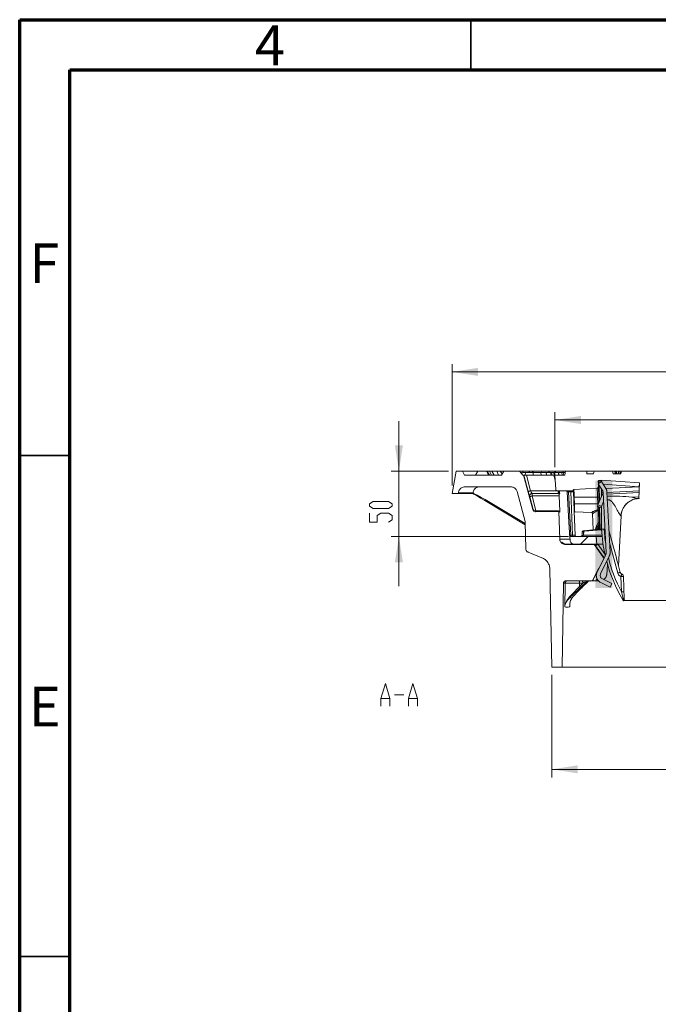
# Model space of a CAD drawing. Units: millimetres. Extents: x 83 to 495, y 5 to 292.
# Drawn here: x 305 to 369, y 194 to 292 of the extents above; entities that cross this region are included whole.
import ezdxf

# ---------------------------------------------------------------- set-up
doc = ezdxf.new("R2010")
doc.units = ezdxf.units.MM
doc.linetypes.add('SLD-Solid', pattern=[0])
doc.layers.add('PDF_Geomertry', color=7, linetype='Continuous')
doc.layers.add('PDF_Solid Fills', color=7, linetype='Continuous')
doc.styles.add('SLDTEXTSTYLE0', font='GOTHIC.TTF', dxfattribs={"width": 0.913})

msp = doc.modelspace()

# ---------------------------------------------------------------- hatches: boundary and pattern name
at = {"layer": 'PDF_Solid Fills'}
for points in [[(348.137, 256.85), (350.737, 256.45), (350.737, 257.25)], [(358.404, 252.05), (361.004, 251.65), (361.004, 252.45)], [(342.837, 246.95), (343.237, 249.517), (342.437, 249.517)], [(342.837, 240.417), (342.437, 237.85), (343.237, 237.85)], [(358.104, 217.184), (360.671, 216.784), (360.671, 217.584)]]:
    msp.add_hatch(color=256, dxfattribs=at).paths.add_polyline_path(points)

# ---------------------------------------------------------------- linework, layer by layer
at = {"color": 7, "linetype": 'SLD-Solid', "lineweight": 70}
for p, q in [((305, 5), (305, 292)), ((305, 292), (495, 292)), ((310, 10), (310, 287)), ((310, 287), (490, 287))]:
    msp.add_line(p, q, dxfattribs=at)
at = {"color": 7, "linetype": 'SLD-Solid', "lineweight": 35}
for p, q in [((350, 287), (350, 292)), ((310, 248.5), (305, 248.5)), ((310, 198.5), (305, 198.5))]:
    msp.add_line(p, q, dxfattribs=at)
at = {"layer": 'PDF_Geomertry', "lineweight": 20}
for points in [[(348.137, 245.517), (348.137, 257.617)], [(348.137, 256.85), (458.604, 256.85)], [(358.404, 247.35), (358.404, 252.817)], [(342.837, 235.45), (342.837, 240.417), (342.837, 246.95), (342.837, 251.917)], [(358.404, 252.05), (447.704, 252.05)], [(347.77, 246.95), (342.07, 246.95)], [(342.17, 243.45), (341.804, 243.217), (340.27, 243.217), (339.904, 243.45), (339.904, 243.684), (340.27, 243.917), (341.804, 243.917), (342.17, 243.684), (342.17, 243.45)], [(341.804, 241.85), (342.17, 242.084), (342.17, 242.517), (341.804, 242.75), (341.037, 242.75), (340.67, 242.517), (340.67, 241.85), (339.904, 241.85), (339.904, 242.75)], [(359.771, 240.417), (342.07, 240.417)], [(358.104, 226.617), (358.104, 216.384)], [(358.104, 217.184), (448.671, 217.184)]]:
    msp.add_lwpolyline(points, dxfattribs=at)
at = {"layer": 'PDF_Geomertry', "lineweight": 13}
for points in [[(363.271, 238.25), (362.337, 239.584), (362.337, 239.617), (362.304, 239.617), (359.504, 239.617), (359.371, 239.617), (359.237, 239.684), (359.204, 239.717), (359.137, 239.717), (359.071, 239.784), (359.037, 239.817), (359.004, 239.85), (358.971, 239.917), (358.937, 239.984), (358.904, 240.017), (358.904, 240.15), (358.804, 242.917), (358.771, 242.917), (356.471, 242.917), (356.304, 242.95), (356.204, 243.117), (355.271, 246.55), (355.204, 246.55), (354.871, 246.95), (353.304, 246.95), (353.071, 246.55), (349.371, 246.55), (349.171, 246.95), (348.537, 246.95), (348.137, 244.717), (348.771, 244.717), (348.771, 244.784), (348.771, 244.884), (348.804, 244.95), (348.837, 245.05), (348.904, 245.117), (348.937, 245.184), (349.004, 245.25), (349.071, 245.284), (349.171, 245.317), (349.237, 245.35), (349.337, 245.384), (349.437, 245.384), (354.004, 245.384), (354.071, 245.384), (354.171, 245.35), (354.237, 245.35), (354.304, 245.317), (354.371, 245.284), (354.437, 245.217), (354.471, 245.184), (354.537, 245.117), (354.571, 245.05), (354.604, 244.984), (354.637, 244.917), (355.437, 241.917), (355.437, 241.817), (355.504, 239.217), (355.504, 239.117), (355.537, 239.05), (355.537, 239.017), (355.571, 238.984), (355.604, 238.917), (355.637, 238.884), (355.704, 238.884), (355.737, 238.85), (357.104, 238.284), (357.204, 238.25), (357.271, 238.217), (357.371, 238.15), (357.437, 238.117), (357.504, 238.05), (357.571, 237.984), (357.637, 237.917), (357.704, 237.817), (357.737, 237.75), (357.771, 237.65), (357.837, 237.584), (357.871, 237.484), (357.871, 237.384), (357.904, 237.284), (357.904, 237.117), (358.104, 227.384), (359.137, 227.384), (359.271, 235.75)], [(349.171, 246.95), (350.704, 246.95), (351.571, 246.95), (351.771, 246.55)], [(350.704, 246.95), (350.471, 246.55)], [(351.571, 246.95), (351.637, 246.95), (351.871, 246.55)], [(351.637, 246.95), (351.871, 246.95), (352.071, 246.55)], [(351.871, 246.95), (352.104, 246.95), (352.337, 246.55)], [(352.104, 246.95), (352.604, 246.95)], [(353.137, 246.684), (352.937, 246.95), (352.604, 246.95), (352.771, 246.55)], [(352.937, 246.95), (353.304, 246.95)], [(354.871, 246.95), (355.171, 246.95), (355.804, 246.95), (356.237, 246.95)], [(354.971, 246.817), (355.004, 246.817), (355.004, 246.784)], [(355.004, 246.817), (355.037, 246.817)], [(355.137, 246.817), (355.104, 246.65), (355.071, 246.817), (355.037, 246.817), (355.037, 246.75)], [(355.171, 246.95), (355.237, 246.817)], [(355.471, 246.817), (355.204, 246.817), (355.171, 246.817), (355.171, 246.817)], [(355.437, 246.55), (355.471, 246.817), (356.237, 246.817)], [(355.804, 246.95), (355.904, 246.817)], [(356.137, 246.817), (356.271, 246.95), (357.037, 246.95), (357.771, 246.95), (358.504, 246.95), (358.371, 246.817), (358.437, 246.55)], [(356.237, 246.55), (356.237, 246.817), (357.004, 246.817), (357.037, 246.55)], [(358.037, 246.55), (357.971, 246.817), (357.537, 246.817), (357.504, 246.817), (357.437, 246.817), (357.004, 246.817), (356.971, 246.817)], [(357.037, 246.95), (357.071, 246.817)], [(357.604, 246.55), (357.537, 246.817), (357.571, 246.55)], [(357.771, 246.95), (357.871, 246.817)], [(358.137, 246.55), (358.071, 246.817), (357.971, 246.817)], [(358.337, 246.55), (358.304, 246.817), (358.071, 246.817)], [(358.804, 246.55), (358.737, 246.817), (358.371, 246.817), (358.304, 246.817)], [(441.737, 246.95), (365.037, 246.95), (364.971, 246.684), (364.204, 246.684), (364.137, 246.95), (362.304, 246.95), (362.237, 246.684), (361.604, 246.684), (361.571, 246.95), (359.471, 246.95), (359.404, 246.55), (358.404, 246.55), (358.504, 245.117), (358.504, 245.05), (358.537, 245.017), (358.571, 244.984), (358.604, 244.984), (360.137, 244.984), (360.204, 244.984), (360.237, 244.95), (360.237, 244.95), (360.271, 244.917), (360.271, 244.884), (360.271, 244.484), (360.304, 244.35), (360.337, 244.35), (362.637, 244.35), (362.637, 244.917), (362.604, 244.984), (362.604, 245.25), (360.304, 245.117), (360.304, 244.95), (360.337, 244.884), (360.337, 244.35), (360.304, 244.35)], [(358.504, 246.95), (359.237, 246.95)], [(358.837, 246.55), (358.771, 246.817)], [(359.104, 246.817), (358.804, 246.817)], [(359.137, 246.55), (359.104, 246.817), (359.237, 246.817), (359.304, 246.55)], [(359.437, 246.817), (359.237, 246.817), (359.237, 246.95), (359.471, 246.95)], [(362.304, 246.95), (361.571, 246.95)], [(364.371, 246.95), (364.137, 246.95)], [(364.437, 246.684), (364.404, 246.95), (364.371, 246.95), (364.404, 246.684)], [(364.404, 246.95), (364.504, 246.95), (364.537, 246.684)], [(364.504, 246.95), (364.537, 246.95)], [(364.571, 246.684), (364.537, 246.95), (364.704, 246.95), (364.771, 246.684), (364.737, 246.817), (364.737, 246.95), (364.871, 246.95), (364.904, 246.684)], [(364.871, 246.95), (364.904, 246.95), (364.971, 246.684)], [(365.037, 246.95), (364.904, 246.95)], [(355.904, 244.384), (355.904, 244.417), (355.937, 244.417), (355.971, 244.417), (356.004, 244.417), (356.004, 244.45), (356.037, 244.45), (356.071, 244.45), (356.104, 244.45), (356.137, 244.484), (356.504, 242.984), (356.471, 242.984), (356.304, 243.017), (356.237, 243.117), (355.904, 244.384), (355.871, 244.45), (355.904, 244.517), (355.904, 244.584), (355.971, 244.65), (356.004, 244.684), (356.071, 244.717), (356.137, 244.717), (356.104, 244.75), (356.037, 244.85), (355.971, 244.984), (355.937, 244.984), (355.904, 244.984), (355.904, 244.95), (355.871, 244.95), (355.837, 244.95), (355.804, 244.95), (355.804, 244.95), (355.771, 244.917), (355.737, 244.917), (355.737, 244.917), (355.304, 246.55), (355.271, 246.55)], [(355.737, 244.917), (355.804, 244.717), (355.837, 244.55), (355.871, 244.45), (355.871, 244.417), (355.871, 244.55), (355.904, 244.584), (355.937, 244.65), (356.004, 244.684), (356.071, 244.717), (356.137, 244.717), (358.771, 244.717), (358.771, 244.817), (358.737, 244.85), (358.737, 244.884), (358.704, 244.984), (355.971, 244.984), (355.571, 246.55), (355.304, 246.55)], [(358.437, 246.05), (358.304, 246.55), (355.571, 246.55)], [(358.304, 246.55), (358.404, 246.55)], [(363.037, 245.984), (363.037, 245.917), (363.471, 245.217), (363.471, 245.217), (363.504, 245.184), (363.504, 245.15), (363.537, 245.117), (363.537, 245.05), (363.571, 245.017), (363.571, 244.85), (363.904, 238.85), (363.904, 238.684), (363.871, 238.65), (363.871, 238.584), (363.837, 238.55), (363.837, 238.484), (363.804, 238.45), (362.937, 236.684), (362.937, 236.617), (362.904, 236.55), (362.904, 236.484), (362.937, 236.417), (362.937, 236.35), (362.971, 236.317), (363.004, 236.25), (363.071, 236.217), (363.137, 236.184), (364.071, 235.717), (363.904, 235.35), (362.971, 235.817), (362.871, 235.85), (362.804, 235.917), (362.737, 235.984), (362.671, 236.05), (362.604, 236.15), (362.571, 236.217), (362.537, 236.317), (362.537, 236.417), (362.504, 236.517), (362.537, 236.584), (362.537, 236.684), (362.571, 236.784), (362.604, 236.85), (363.471, 238.617), (363.471, 238.684), (363.504, 238.684), (363.504, 238.817), (363.204, 244.817), (363.204, 244.85), (363.171, 244.884), (363.171, 244.984), (363.137, 245.017), (363.137, 245.017), (362.704, 245.684), (363.037, 245.917)], [(362.737, 245.717), (362.704, 245.95), (362.737, 245.984), (362.737, 246.017), (362.771, 246.017), (363.037, 246.05), (366.837, 245.784), (366.771, 244.217), (366.737, 244.217), (366.604, 244.184), (366.471, 244.184), (366.337, 244.15), (366.204, 244.117), (366.071, 244.05), (365.971, 243.984), (365.837, 243.917), (365.737, 243.85), (365.637, 243.784), (365.537, 243.684), (365.437, 243.584), (365.371, 243.484), (365.271, 243.35), (365.204, 243.25), (365.137, 243.117), (365.104, 243.017), (365.071, 242.884), (365.037, 242.75), (365.004, 242.617), (365.004, 242.484)], [(362.771, 246.017), (362.771, 245.95), (362.737, 245.95), (362.737, 245.95), (362.704, 245.95)], [(362.737, 245.384), (362.737, 245.684)], [(362.804, 245.75), (362.771, 245.95), (363.037, 245.984), (363.037, 246.05)], [(363.204, 245.65), (366.771, 245.384), (366.804, 245.384), (366.837, 245.784)], [(348.771, 244.717), (350.304, 244.717), (350.271, 244.75), (350.271, 244.784), (350.237, 244.784), (350.237, 244.784), (348.771, 244.784)], [(350.137, 244.717), (350.571, 244.517), (350.971, 244.25), (351.404, 244.017), (355.437, 241.584)], [(350.871, 245.384), (350.771, 245.384), (350.704, 245.35), (350.604, 245.317), (350.537, 245.284), (350.471, 245.25), (350.404, 245.184), (350.337, 245.117), (350.304, 245.05), (350.271, 244.95), (350.237, 244.884), (350.237, 244.784)], [(355.437, 241.717), (351.437, 244.117), (351.037, 244.317), (350.637, 244.55), (350.271, 244.717)], [(356.137, 244.684), (356.171, 244.684), (356.171, 244.717), (356.137, 244.717), (356.137, 244.684)], [(358.837, 244.484), (356.137, 244.484), (356.137, 244.717), (358.804, 244.717)], [(358.704, 244.95), (358.737, 244.95), (358.737, 244.984), (358.704, 244.984), (358.704, 244.95)], [(358.871, 244.984), (358.871, 244.717), (358.837, 244.717), (358.804, 244.717), (358.771, 244.717), (358.804, 244.717), (358.837, 244.717), (358.837, 244.484), (358.904, 242.95), (358.904, 242.85), (358.904, 242.884), (358.871, 242.884), (358.871, 242.917), (358.837, 242.917), (358.804, 242.917), (358.804, 242.917)], [(358.771, 244.684), (358.804, 244.684), (358.804, 244.717), (358.771, 244.717), (358.771, 244.684)], [(358.871, 244.684), (358.904, 244.684), (358.904, 244.717), (358.871, 244.717), (358.871, 244.684)], [(359.771, 244.984), (359.771, 244.884), (360.004, 240.55), (360.004, 240.417), (359.971, 240.45), (359.937, 240.45), (359.904, 240.484), (359.904, 240.517), (359.871, 240.55), (359.871, 240.817), (359.804, 241.85), (359.637, 244.884), (359.637, 244.917), (359.604, 244.95), (359.604, 244.984), (359.504, 244.984)], [(360.004, 244.984), (360.004, 244.884), (359.771, 244.884), (359.671, 244.884), (359.637, 244.884), (359.637, 244.884)], [(359.637, 244.85), (359.671, 244.85), (359.671, 244.884), (359.637, 244.884), (359.637, 244.85)], [(360.271, 244.884), (360.004, 244.884), (360.171, 240.55), (360.437, 240.55)], [(360.304, 245.117), (360.271, 245.117), (360.271, 245.084), (360.237, 245.05), (360.271, 244.917)], [(362.604, 245.25), (362.637, 245.25), (362.671, 245.284), (362.704, 245.317), (362.737, 245.35), (362.737, 245.384)], [(362.704, 243.684), (362.671, 243.684), (362.671, 243.584), (363.171, 244.717), (363.171, 244.884)], [(362.771, 244.35), (362.737, 245.384)], [(363.037, 245.184), (363.037, 244.784)], [(363.171, 244.817), (363.037, 244.784), (363.037, 244.45)], [(363.571, 244.817), (366.804, 244.984), (366.804, 244.817), (366.771, 244.384), (366.071, 244.35)], [(366.804, 245.517), (366.837, 245.517), (366.837, 245.55), (366.804, 245.55), (366.804, 245.517)], [(366.804, 244.984), (366.804, 245.384)], [(355.871, 244.384), (355.904, 244.417)], [(360.304, 244.35), (360.304, 243.684)], [(360.371, 243.684), (360.337, 244.35)], [(362.637, 244.35), (362.671, 244.35), (362.704, 244.35), (362.737, 244.35), (362.737, 244.35)], [(362.637, 244.35), (362.671, 243.684)], [(362.737, 244.35), (362.771, 244.35), (362.771, 244.35)], [(362.771, 243.85), (362.771, 244.35)], [(363.237, 243.917), (363.037, 243.417)], [(364.971, 242.484), (365.004, 242.617), (365.004, 242.75), (365.037, 242.884), (365.104, 243.017), (365.137, 243.117), (365.204, 243.25), (365.271, 243.35), (365.337, 243.484), (365.437, 243.584), (365.504, 243.684), (365.604, 243.75), (365.704, 243.85), (365.837, 243.917), (365.937, 243.984), (366.071, 244.05), (366.171, 244.117), (366.304, 244.15), (366.437, 244.184), (366.571, 244.184), (366.704, 244.217), (366.537, 244.217), (366.437, 244.25), (366.371, 244.284), (366.271, 244.284), (366.071, 244.35), (365.771, 244.384), (365.471, 244.417), (365.171, 244.417), (364.837, 244.45), (363.604, 244.45)], [(363.637, 244.084), (363.771, 244.084), (363.771, 244.084), (363.837, 244.084), (363.871, 244.05), (363.904, 244.017), (363.971, 243.984), (364.037, 243.917), (364.104, 243.884), (364.137, 243.817), (364.237, 243.684), (364.304, 243.584), (364.404, 243.45), (364.537, 243.184), (364.604, 243.05), (364.671, 242.95), (364.737, 242.817), (364.804, 242.717), (364.837, 242.684), (364.871, 242.617), (364.904, 242.584), (364.904, 242.55), (364.937, 242.517), (364.971, 242.484), (364.971, 242.484), (365.004, 242.484), (364.737, 237.484), (364.737, 237.55), (364.704, 237.584), (364.704, 237.65), (364.671, 237.75), (364.637, 237.85), (364.604, 237.95), (364.537, 238.184), (364.504, 238.417), (364.437, 238.65), (364.304, 239.117), (364.171, 239.584), (364.037, 240.084), (363.771, 241.05)], [(366.704, 244.217), (366.737, 244.217)], [(366.771, 244.25), (366.771, 244.384)], [(366.771, 244.217), (366.804, 244.217), (366.804, 244.25), (366.771, 244.25), (366.771, 244.217)], [(358.904, 242.85), (358.837, 242.917), (358.771, 242.917), (356.537, 242.917), (356.471, 242.917), (356.337, 242.984), (356.237, 243.117), (356.204, 243.117)], [(356.471, 242.984), (356.471, 242.917)], [(356.471, 242.884), (356.504, 242.884), (356.504, 242.917), (356.471, 242.917), (356.471, 242.884)], [(358.771, 242.917), (358.771, 242.984), (356.504, 242.984), (356.504, 242.95), (356.537, 242.95), (356.537, 242.917)], [(358.904, 242.95), (358.771, 242.984)], [(358.771, 242.884), (358.804, 242.884), (358.804, 242.917), (358.771, 242.917), (358.771, 242.884)], [(361.137, 240.517), (361.104, 240.484), (361.104, 240.45), (361.037, 240.45), (361.137, 240.517), (361.137, 240.884), (361.171, 240.917), (361.204, 240.917), (361.304, 240.917), (361.304, 240.884), (361.271, 240.55), (361.271, 240.517), (361.137, 240.517), (361.104, 240.484), (361.104, 240.45), (361.037, 240.45), (361.004, 240.417), (360.571, 240.417), (360.504, 240.45), (360.471, 240.45), (360.437, 240.484), (360.437, 240.55), (360.337, 242.917), (360.337, 243.384), (360.304, 243.55), (360.304, 243.684), (360.371, 243.684), (360.371, 242.917), (360.404, 242.917), (360.404, 242.884), (362.037, 242.817)], [(360.337, 242.884), (360.404, 242.917)], [(360.371, 243.684), (362.671, 243.684)], [(362.671, 243.084), (362.604, 243.05), (362.504, 243.05), (362.437, 243.017), (362.337, 242.984), (362.237, 242.917), (362.171, 242.917), (362.137, 242.884), (362.104, 242.85), (362.071, 242.85), (362.071, 242.817), (362.037, 242.817), (362.037, 242.817)], [(362.137, 242.684), (362.137, 242.75), (362.104, 242.784), (362.071, 242.817), (362.037, 242.817)], [(362.604, 241.117), (362.737, 241.117), (362.737, 241.35), (362.771, 241.35), (362.804, 241.35), (362.837, 241.35), (362.837, 241.35), (362.837, 241.817), (362.804, 242.984), (362.771, 243.384)], [(362.704, 242.984), (362.704, 242.984), (362.671, 243.017), (362.671, 243.084)], [(362.804, 242.984), (362.771, 243.017), (362.737, 243.05), (362.704, 243.084), (362.671, 243.084)], [(362.804, 242.984), (362.704, 242.984)], [(362.837, 241.117), (362.904, 241.15), (363.037, 241.15), (363.037, 243.484)], [(362.471, 241.084), (362.537, 241.25), (362.637, 241.417), (362.804, 241.75), (362.804, 241.784), (362.771, 241.784), (362.771, 241.784), (362.737, 241.817), (362.704, 241.817), (362.837, 241.817), (362.837, 241.784), (362.804, 241.75), (362.471, 241.084), (362.437, 241.084), (362.404, 241.084)], [(362.737, 241.35), (362.804, 241.75)], [(361.137, 240.884), (361.171, 240.884), (361.271, 240.884), (361.304, 240.917), (361.204, 240.917), (361.171, 240.917), (361.171, 240.95), (361.204, 240.95), (361.204, 240.984), (361.271, 240.984), (362.204, 241.084)], [(361.171, 240.884), (361.171, 240.917), (361.204, 240.917), (361.204, 240.884), (361.171, 240.884), (361.204, 240.884), (361.204, 240.917), (361.171, 240.917), (361.171, 240.884)], [(361.304, 240.884), (361.271, 240.884), (361.271, 240.517)], [(361.371, 240.95), (363.037, 241.084), (363.037, 241.017)], [(362.471, 241.084), (362.604, 241.117)], [(362.604, 241.117), (362.737, 241.35)], [(362.737, 241.117), (362.837, 241.117), (362.837, 241.35)], [(363.371, 241.15), (363.037, 241.15), (363.104, 240.484), (363.137, 240.15), (363.171, 239.817), (363.204, 239.484), (363.271, 239.184), (363.304, 239.017), (363.337, 238.85), (363.404, 238.517)], [(363.037, 240.984), (363.071, 240.984), (363.071, 241.017), (363.037, 241.017), (363.037, 240.984)], [(362.337, 239.584), (362.371, 239.617), (362.337, 239.617), (362.337, 239.65), (362.304, 239.65), (361.837, 239.65), (359.537, 239.65), (359.404, 239.65), (359.337, 239.684), (359.304, 239.717), (359.237, 239.75), (359.171, 239.784), (359.137, 239.817), (359.137, 239.85), (359.104, 239.85), (359.104, 239.85), (359.137, 239.817), (359.137, 239.784), (359.171, 239.784), (359.204, 239.75), (359.204, 239.75), (359.237, 239.717), (359.237, 239.717), (359.271, 239.684), (359.304, 239.684), (359.271, 239.684), (359.237, 239.684)], [(359.504, 239.617), (359.537, 239.65), (359.304, 239.684), (359.104, 239.85)], [(359.871, 240.55), (359.904, 240.55), (359.937, 240.55), (359.971, 240.55), (360.004, 240.55), (360.004, 240.55), (360.171, 240.55), (360.171, 240.417)], [(359.871, 240.517), (359.904, 240.517), (359.904, 240.55), (359.871, 240.55), (359.871, 240.517)], [(362.571, 239.65), (360.337, 239.65), (360.271, 239.65), (360.204, 239.684), (360.137, 239.684), (360.071, 239.75), (360.037, 239.784), (360.004, 239.817), (359.971, 239.884), (359.937, 239.95), (359.937, 240.017), (359.904, 240.417), (362.504, 240.417)], [(363.071, 240.417), (362.504, 240.417), (362.571, 239.65), (362.837, 239.65), (363.204, 239.65)], [(359.537, 239.617), (359.537, 239.65), (359.571, 239.65), (359.571, 239.617), (359.537, 239.617), (359.571, 239.617), (359.571, 239.65), (359.537, 239.65), (359.537, 239.617)], [(360.337, 239.65), (359.537, 239.65)], [(361.837, 239.617), (361.871, 239.617), (361.871, 239.65), (361.837, 239.65), (361.837, 239.617)], [(363.404, 238.617), (362.671, 239.65), (362.604, 239.617), (362.571, 239.584), (362.537, 239.55), (362.504, 239.55), (362.471, 239.517), (362.471, 239.517), (362.437, 239.517), (362.437, 239.484), (362.337, 239.65), (362.304, 239.65), (362.304, 239.617)], [(362.304, 239.65), (362.337, 239.65)], [(362.337, 239.617), (362.337, 239.65), (362.371, 239.65), (362.371, 239.617), (362.337, 239.617), (362.371, 239.65), (362.337, 239.617)], [(362.337, 239.617), (362.371, 239.617), (362.371, 239.65), (362.337, 239.65), (362.337, 239.617)], [(362.337, 239.617), (362.371, 239.617), (362.371, 239.65), (362.337, 239.65), (362.337, 239.617)], [(362.371, 239.584), (362.404, 239.584), (362.404, 239.617), (362.371, 239.617), (362.371, 239.584)], [(362.671, 239.617), (362.704, 239.617), (362.704, 239.65), (362.671, 239.65), (362.671, 239.617)], [(363.571, 237.95), (363.637, 237.684), (363.704, 237.45), (363.771, 237.184), (363.837, 236.95), (363.937, 236.684), (364.037, 236.45), (364.237, 235.984), (364.337, 235.717), (364.437, 235.484), (364.537, 235.25), (364.671, 235.017), (364.771, 234.784), (364.904, 234.55), (365.171, 234.117), (365.171, 234.117), (365.237, 234.117), (365.237, 234.084), (365.271, 234.05), (365.304, 234.05), (365.371, 234.05), (365.437, 234.05), (365.437, 234.05)], [(365.237, 236.417), (365.204, 236.417), (365.171, 236.417), (365.137, 236.417), (365.104, 236.417), (365.071, 236.417), (365.037, 236.417), (365.037, 236.417), (365.004, 236.417), (364.971, 236.417), (364.971, 236.417), (365.037, 234.884), (364.837, 235.284), (364.737, 235.484), (364.637, 235.684), (364.437, 236.117), (364.271, 236.55), (364.204, 236.75), (364.104, 236.984), (364.037, 237.184), (363.971, 237.417), (363.904, 237.617), (363.837, 237.85), (363.737, 238.317)], [(361.704, 235.917), (361.704, 235.95), (361.737, 235.95), (361.771, 235.984), (361.771, 235.984), (361.871, 235.984), (361.837, 235.984), (361.771, 235.984), (361.737, 235.95), (361.704, 235.95), (361.704, 235.917), (361.104, 235.317), (361.704, 235.917), (361.571, 235.917), (360.971, 235.317), (360.937, 235.317), (360.937, 235.35), (360.904, 235.35), (360.904, 235.384), (360.871, 235.384), (360.871, 235.417), (360.871, 235.75), (359.437, 235.75), (359.271, 235.75), (359.271, 235.817), (359.304, 235.85), (359.337, 235.917), (359.371, 235.95), (359.437, 235.984), (359.537, 235.984), (362.137, 235.984), (362.137, 236.017), (362.771, 237.25)], [(363.271, 236.117), (363.304, 236.15), (363.337, 236.184), (363.371, 236.217), (363.404, 236.25), (363.437, 236.284), (363.471, 236.35), (363.504, 236.384), (363.537, 236.45), (363.537, 236.55), (363.571, 236.584), (363.637, 237.617)], [(364.737, 237.484), (364.904, 236.817), (364.937, 236.784), (364.937, 236.75), (364.971, 236.75), (364.971, 236.717), (365.004, 236.684), (365.037, 236.684), (365.071, 236.65), (365.104, 236.65), (365.137, 236.617), (365.171, 236.584), (365.204, 236.55), (365.204, 236.517), (365.237, 236.45), (365.237, 236.417), (365.304, 234.184), (365.304, 234.117), (365.337, 234.084), (365.371, 234.05), (365.437, 234.05), (366.171, 234.05), (366.204, 234.05), (366.237, 234.05), (382.337, 234.05)], [(359.704, 235.984), (359.571, 235.984), (359.537, 235.95), (359.504, 235.917), (359.471, 235.85), (359.437, 235.817), (359.437, 235.75), (359.437, 235.084), (359.404, 233.95), (359.404, 233.417), (359.437, 233.417), (359.504, 233.384), (359.737, 233.384), (359.837, 233.417), (359.904, 233.417), (359.904, 233.784), (359.937, 233.884), (359.937, 233.984), (359.971, 234.05), (360.004, 234.084), (360.037, 234.15), (360.071, 234.184), (360.104, 234.25), (360.137, 234.284), (359.871, 234.284), (359.837, 234.25), (359.771, 234.184), (359.737, 234.15), (359.671, 234.084), (359.604, 233.984), (359.537, 233.884), (359.504, 233.784), (359.437, 233.65), (359.404, 233.55), (359.404, 233.417), (359.404, 233.55), (359.437, 233.684), (359.504, 233.817), (359.537, 233.917), (359.604, 234.05), (359.671, 234.15), (359.737, 234.217), (359.771, 234.284), (359.804, 234.317), (359.871, 234.384), (360.004, 234.517), (360.104, 234.617), (360.371, 234.884), (360.604, 235.15), (360.871, 235.417), (361.204, 235.75), (361.371, 235.85), (361.504, 235.884), (361.571, 235.917), (361.571, 235.95), (361.604, 235.95), (361.637, 235.984), (361.671, 235.984), (361.737, 235.984)], [(361.171, 235.984), (361.171, 235.917), (361.204, 235.884), (361.204, 235.75), (360.871, 235.75), (360.871, 235.917), (360.837, 235.95), (360.837, 235.984)], [(361.704, 235.884), (361.737, 235.884), (361.737, 235.917), (361.704, 235.917), (361.704, 235.884)], [(361.871, 235.95), (361.904, 235.95), (361.904, 235.984), (361.871, 235.984), (361.871, 235.95)], [(362.137, 236.017), (362.171, 236.05), (362.171, 235.984), (362.137, 235.984)], [(362.537, 236.717), (362.171, 236.05), (362.204, 236.017), (362.237, 236.017), (362.237, 235.984), (362.471, 235.984), (362.704, 235.984)], [(362.171, 235.984), (362.237, 235.984)], [(364.904, 236.817), (364.871, 236.817), (364.837, 236.817), (364.837, 236.817), (364.804, 236.817), (364.804, 236.784), (364.771, 236.784), (364.737, 236.784), (364.737, 236.784), (364.704, 236.784), (364.704, 236.784), (364.671, 236.75), (364.671, 236.75), (364.704, 236.65), (364.737, 236.584), (364.771, 236.55), (364.804, 236.517), (364.871, 236.484), (364.904, 236.45), (364.971, 236.417), (364.971, 236.45), (365.004, 236.45), (365.004, 236.517), (365.037, 236.517), (365.037, 236.617), (365.071, 236.617), (365.071, 236.65)], [(360.971, 235.317), (360.704, 235.05), (360.404, 234.784), (360.271, 234.65), (360.137, 234.517), (360.004, 234.417), (359.871, 234.284), (359.871, 234.317), (359.904, 234.35), (359.871, 234.35), (359.871, 234.384)], [(360.137, 234.284), (360.237, 234.417), (360.337, 234.517), (360.471, 234.65), (360.571, 234.784), (360.704, 234.917), (360.837, 235.05), (360.971, 235.184), (361.104, 235.317)], [(361.104, 235.284), (361.137, 235.284), (361.137, 235.317), (361.104, 235.317), (361.104, 235.284)], [(365.304, 234.184), (365.304, 234.15), (365.271, 234.15), (365.237, 234.117), (365.137, 234.484), (365.037, 234.884), (365.037, 234.884), (365.071, 234.884), (365.071, 234.884), (365.104, 234.884), (365.137, 234.884), (365.171, 234.884), (365.204, 234.884), (365.237, 234.884), (365.271, 234.884)], [(365.171, 234.117), (365.171, 234.084), (365.204, 234.084), (365.204, 234.05), (365.271, 234.05), (365.304, 234.05)], [(365.204, 234.017), (365.237, 234.017), (365.237, 234.05), (365.204, 234.05), (365.204, 234.017)], [(359.904, 233.65), (359.904, 233.417)], [(359.137, 227.384), (397.937, 227.384), (399.337, 227.384), (399.371, 227.384), (399.404, 227.384), (399.104, 232.75)]]:
    msp.add_lwpolyline(points, dxfattribs=at)
at = {"layer": 'PDF_Geomertry', "color": 168, "lineweight": 5, "true_color": 0x131326}
for points in [[(363.037, 245.917), (362.704, 245.684), (363.137, 245.017), (363.137, 245.017), (363.171, 244.984), (363.171, 244.884), (363.204, 244.85), (363.204, 244.817), (363.504, 238.817), (363.504, 238.684), (363.471, 238.684), (363.471, 238.617), (362.604, 236.85), (362.571, 236.784), (362.537, 236.684), (362.537, 236.584), (362.504, 236.517), (362.537, 236.417), (362.537, 236.317), (362.571, 236.217), (362.604, 236.15), (362.671, 236.05), (362.737, 235.984), (362.804, 235.917), (362.871, 235.85), (362.971, 235.817), (363.904, 235.35), (364.071, 235.717), (363.137, 236.184), (363.071, 236.217), (363.004, 236.25), (362.971, 236.317), (362.937, 236.35), (362.937, 236.417), (362.904, 236.484), (362.904, 236.55), (362.937, 236.617), (362.937, 236.684), (363.804, 238.45), (363.837, 238.484)], [(363.837, 238.484), (363.837, 238.55), (363.871, 238.584), (363.871, 238.65), (363.904, 238.684), (363.904, 238.85), (363.571, 244.85), (363.571, 245.017), (363.537, 245.05), (363.537, 245.117), (363.504, 245.15), (363.504, 245.184), (363.471, 245.217), (363.471, 245.217), (363.037, 245.917)]]:
    msp.add_lwpolyline(points, dxfattribs=at)
at = {"layer": 'PDF_Geomertry', "lineweight": 13}
for points in [[(358.804, 244.984), (358.871, 244.717)], [(362.704, 242.984), (362.704, 241.817), (362.537, 241.45), (362.471, 241.25), (362.404, 241.084), (362.237, 241.084), (362.204, 241.084), (362.204, 241.084), (362.137, 242.684), (362.171, 242.684), (362.171, 242.717), (362.204, 242.717), (362.204, 242.75), (362.237, 242.75), (362.271, 242.784), (362.304, 242.817), (362.371, 242.85), (362.471, 242.917), (362.537, 242.95), (362.571, 242.95), (362.637, 242.984)], [(362.971, 243.317), (362.604, 243.45), (362.671, 243.584), (363.037, 243.417)], [(361.404, 241.017), (361.371, 240.984), (361.337, 240.984), (361.337, 240.984), (361.304, 240.95), (361.304, 240.917), (361.371, 240.95), (361.371, 240.984), (361.404, 240.984)]]:
    msp.add_lwpolyline(points, close=True, dxfattribs=at)
at = {"layer": 'PDF_Geomertry', "color": 1, "lineweight": 13}
for points in [[(362.837, 243.984), (362.804, 245.55)], [(366.771, 245.384), (363.471, 245.217)], [(363.604, 244.65), (366.804, 244.817)], [(362.671, 243.45), (362.671, 243.084)], [(362.904, 241.15), (362.837, 243.35)], [(363.471, 239.684), (363.404, 240.05), (363.371, 240.217), (363.371, 240.417), (363.337, 240.784), (363.304, 241.15)], [(358.904, 240.15), (359.937, 240.15)], [(361.271, 240.55), (363.071, 240.55)], [(363.837, 239.817), (364.671, 236.75)], [(363.304, 238.284), (362.437, 239.484)], [(362.571, 236.217), (362.471, 235.984)]]:
    msp.add_lwpolyline(points, dxfattribs=at)
at = {"layer": 'PDF_Geomertry', "lineweight": 5}
msp.add_lwpolyline([(361.737, 240.417), (360.971, 239.65)], dxfattribs=at)
at = {"layer": 'PDF_Geomertry', "color": 168, "lineweight": 20, "true_color": 0x131326}
for points in [[(341.037, 223.484), (341.037, 224.25), (341.504, 225.75), (341.937, 224.25), (341.937, 223.484)], [(343.804, 223.484), (343.804, 224.25), (344.237, 225.75), (344.704, 224.25), (344.704, 223.484)], [(341.037, 224.25), (341.937, 224.25)], [(342.404, 224.617), (343.337, 224.617)], [(343.804, 224.25), (344.704, 224.25)]]:
    msp.add_lwpolyline(points, dxfattribs=at)
at = {"layer": 'PDF_Solid Fills', "color": 168, "true_color": 0x131326}
msp.add_solid([(362.437, 235.284), (364.137, 235.284), (362.437, 245.984), (364.137, 245.984)], dxfattribs=at)

# ---------------------------------------------------------------- texts
at = {"color": 7, "linetype": 'Continuous', "lineweight": 0, "char_height": 3.969, "attachment_point": 2, "style": 'SLDTEXTSTYLE0'}
for s, insert in [('4', (329.96, 291.43)), ('F', (307.458, 269.68)), ('E', (307.508, 225.43))]:
    msp.add_mtext(s, dxfattribs=dict(at, insert=insert))

doc.saveas('drawing.dxf')
